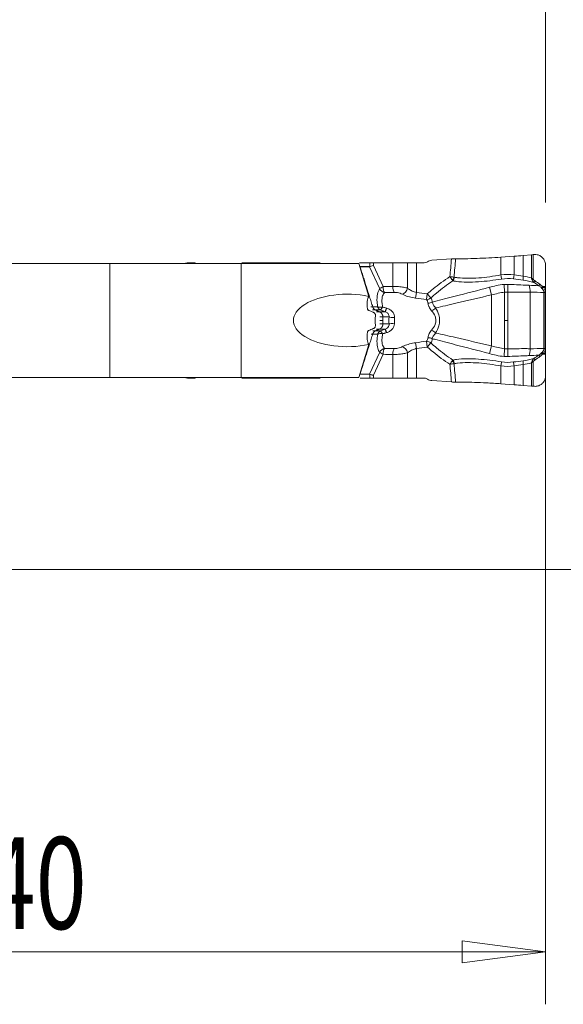
# Model space of a CAD drawing. Units: millimetres. Extents: x -19 to 89, y -46 to 40.
# Drawn here: x 42 to 62, y -17 to 21 of the extents above; entities that cross this region are included whole.
import ezdxf

# ---------------------------------------------------------------- set-up
doc = ezdxf.new("R2010")
doc.units = ezdxf.units.MM
doc.layers.get('0').update_dxf_attribs({"linetype": 'CONTINUOUS'})
for name, color, linetype in [('1', 4, 'CONTINUOUS'), ('2', 7, 'CONTINUOUS'), ('SK2', 7, 'CONTINUOUS')]:
    doc.layers.add(name, color=color, linetype=linetype)
doc.styles.add('iso_b_vert', font='simplex.shx')
doc.dimstyles.get("Standard").update_dxf_attribs({"dimtxt": 0.18, "dimasz": 0.18, "dimexe": 0.18, "dimexo": 0.0625, "dimgap": 0.09, "dimtad": 1, "dimzin": 0, "dimdsep": 52, "dimtxsty": 'Standard', "dimcen": 0.09, "dimadec": 0, "dimazin": 0, "dimtfac": 1, "dimtdec": 4, "dimtofl": 0, "dimtmove": 0, "dimatfit": 3, "dimfxl": 1, "dimtolj": 1, "dimtzin": 0, "dimarcsym": 0})

# ---------------------------------------------------------------- blocks, each defined once
blk = doc.blocks.new('DimnDraft3D1')
at = {"layer": '2', "lineweight": 13}
for p, q in [((86.7, -8.75), (86.7, 20.75)), ((86.282003, 15.174998), (87.117997, 15.175002)), ((86.7, 12), (86.282003, 15.174998)), ((86.7, 12), (87.117997, 15.175002)), ((63.6, 12), (88.7, 12)), ((23.6, 0), (88.7, 0)), ((86.7, 0), (86.282003, -3.175002)), ((86.7, 0), (87.117997, -3.174998)), ((87.117997, -3.174998), (86.282003, -3.175002))]:
    blk.add_line(p, q, dxfattribs=at)
at = {"layer": '2', "lineweight": 18, "insert": (85.825, 5.221711), "char_height": 3.5, "attachment_point": 7, "rotation": 90, "line_spacing_factor": 1.084337, "style": 'iso_b_vert'}
blk.add_mtext('\\W0.5321;12', dxfattribs=at)
blk = doc.blocks.new('_CLOSED')
at = {"lineweight": -2}
for p, q in [((-1, 0.166667), (0, 0)), ((-1, 0.166667), (-1, -0.166667)), ((0, 0), (-1, -0.166667)), ((0, 0), (-1, 0))]:
    blk.add_line(p, q, dxfattribs=at)
blk = doc.blocks.new('DimnDraft3D2')
at = {"layer": 'SK2', "lineweight": 13}
for p, q in [((0, 2), (0, 36.614079)), ((61.6, 14), (61.6, 36.614079)), ((0, 34.614079), (3.174998, 35.032076)), ((3.174998, 35.032076), (3.175002, 34.196083)), ((61.6, 34.614079), (58.424998, 35.032076)), ((58.425002, 34.196083), (58.424998, 35.032076)), ((0, 34.614079), (61.6, 34.614079)), ((0, 34.614079), (3.175002, 34.196083)), ((61.6, 34.614079), (58.425002, 34.196083))]:
    blk.add_line(p, q, dxfattribs=at)
at = {"layer": 'SK2', "lineweight": 18, "insert": (28.004605, 35.489079), "char_height": 3.5, "attachment_point": 7, "line_spacing_factor": 1.084337, "style": 'iso_b_vert'}
blk.add_mtext('\\W0.6563;61.6', dxfattribs=at)
blk = doc.blocks.new('DimnDraft3D3')
at = {"layer": '2', "lineweight": 13}
for p, q in [((61.6, 10), (61.6, -16.584469)), ((21.6, -2), (21.6, -16.584469)), ((21.6, -14.584469), (24.774998, -14.166473)), ((24.774998, -14.166473), (24.775002, -15.002466)), ((61.6, -14.584469), (58.424998, -14.166473)), ((58.425002, -15.002466), (58.424998, -14.166473)), ((61.6, -14.584469), (21.6, -14.584469)), ((21.6, -14.584469), (24.775002, -15.002466)), ((61.6, -14.584469), (58.425002, -15.002466))]:
    blk.add_line(p, q, dxfattribs=at)
at = {"layer": '2', "lineweight": 18, "insert": (40.2, -13.709469), "char_height": 3.5, "attachment_point": 7, "line_spacing_factor": 1.084337, "style": 'iso_b_vert'}
blk.add_mtext('\\W0.7361;40', dxfattribs=at)

msp = doc.modelspace()

# ---------------------------------------------------------------- linework, layer by layer
at = {"layer": '1', "lineweight": 18}
for p, q in [((44.989, 11.675), (26.319, 11.675)), ((49.989, 11.675), (44.989, 11.675)), ((48, 11.7), (48.238, 11.7)), ((54.48, 11.675), (49.989, 11.675)), ((50.21, 11.7), (50.119, 11.7)), ((50.21, 11.7), (53.005, 11.7)), ((54.48, 11.675), (54.862, 10.416)), ((55.781, 11.7), (55.04, 11.7)), ((56.345, 11.7), (55.781, 11.7)), ((56.345, 11.7), (56.682, 11.7)), ((56.973, 11.7), (56.682, 11.7)), ((57.076, 11.728), (57.1, 11.741)), ((57.271, 11.794), (58.019, 11.846)), ((60.408, 11.951), (59.908, 11.915)), ((61.066, 12.005), (60.755, 11.978)), ((61.189, 12.013), (61.134, 12.01)), ((61.6, 10.79), (61.607, 11.606)), ((61.6, 8.237), (61.6, 10.763)), ((54.862, 8.584), (54.48, 7.325)), ((61.607, 7.394), (61.6, 8.21)), ((44.989, 7.325), (26.319, 7.325)), ((49.989, 7.325), (44.989, 7.325)), ((48.238, 7.3), (48, 7.3)), ((54.48, 7.325), (49.989, 7.325)), ((50.119, 7.3), (50.21, 7.3)), ((53.005, 7.3), (50.21, 7.3)), ((55.04, 7.3), (55.781, 7.3)), ((55.781, 7.3), (56.345, 7.3)), ((56.682, 7.3), (56.345, 7.3)), ((56.682, 7.3), (56.973, 7.3)), ((57.1, 7.259), (57.076, 7.272)), ((58.019, 7.154), (57.271, 7.206)), ((59.908, 7.085), (60.408, 7.049)), ((60.755, 7.022), (61.066, 6.995)), ((61.134, 6.99), (61.189, 6.987))]:
    msp.add_line(p, q, dxfattribs=at)
at = {"layer": '1', "lineweight": 13}
for p, q in [((44.989, 11.675), (44.989, 7.325)), ((48.238, 11.675), (48.238, 11.7)), ((49.989, 7.325), (49.989, 11.675)), ((50.119, 11.7), (50.119, 11.675)), ((50.21, 11.675), (50.21, 11.7)), ((54.899, 11.7), (54.899, 11.554)), ((55.04, 11.592), (55.04, 11.7)), ((55.781, 11.7), (55.781, 10.799)), ((56.345, 11.7), (56.345, 10.729)), ((56.682, 10.57), (56.682, 11.7)), ((59.908, 11.234), (59.908, 11.915)), ((60.408, 11.234), (60.408, 11.951)), ((60.755, 11.185), (60.755, 11.978)), ((61.066, 12.005), (61.066, 11.121)), ((61.134, 11.071), (61.134, 12.01)), ((54.894, 11.547), (55.283, 10.71)), ((55.411, 10.792), (55.04, 11.592)), ((56.682, 10.57), (56.652, 10.35)), ((59.545, 10.474), (59.469, 10.764)), ((60.045, 10.577), (60.023, 10.873)), ((60.045, 10.577), (60.045, 9.5)), ((60.169, 10.581), (60.169, 9.5)), ((61.021, 10.577), (61.021, 8.423)), ((61.6, 10.79), (61.492, 10.79)), ((61.521, 10.763), (61.6, 10.763)), ((61.544, 10.566), (61.597, 10.566)), ((61.544, 10.566), (61.544, 8.434)), ((61.597, 8.434), (61.597, 10.566)), ((57.096, 10.513), (57.066, 10.293)), ((57.234, 10.36), (57.096, 10.513)), ((59.545, 10.474), (59.545, 8.526)), ((55.267, 9.833), (55.483, 9.833)), ((55.401, 9.632), (55.636, 9.632)), ((60.045, 8.423), (60.045, 9.5)), ((60.169, 8.419), (60.169, 9.5)), ((55.267, 9.167), (55.483, 9.167)), ((55.401, 9.368), (55.636, 9.368)), ((56.682, 8.43), (56.652, 8.65)), ((57.096, 8.487), (57.066, 8.707)), ((57.096, 8.487), (57.234, 8.64)), ((55.283, 8.29), (54.894, 7.453)), ((56.345, 8.271), (56.345, 7.3)), ((56.682, 7.3), (56.682, 8.43)), ((59.545, 8.526), (59.469, 8.236)), ((60.045, 8.423), (60.023, 8.127)), ((61.544, 8.434), (61.597, 8.434)), ((55.04, 7.408), (55.411, 8.208)), ((55.781, 7.3), (55.781, 8.201)), ((61.134, 7.929), (61.134, 6.99)), ((61.6, 8.21), (61.492, 8.21)), ((61.521, 8.237), (61.6, 8.237)), ((59.908, 7.766), (59.908, 7.085)), ((60.408, 7.766), (60.408, 7.049)), ((60.755, 7.815), (60.755, 7.022)), ((61.066, 6.995), (61.066, 7.879)), ((48.238, 7.3), (48.238, 7.325)), ((50.119, 7.325), (50.119, 7.3)), ((50.21, 7.3), (50.21, 7.325)), ((54.899, 7.446), (54.899, 7.3)), ((55.04, 7.3), (55.04, 7.408))]:
    msp.add_line(p, q, dxfattribs=at)
at = {"layer": '1', "lineweight": 18, "extrusion": (0, 0, -1)}
for centre, major_axis, ratio, start_param, end_param in [((56.973, 11.9), (0.204, 0), 0.981957, 1.039278, 1.570796), ((61.106, 11.986), (0.23, 0.016), 0.096932, -1.738023, -1.442029), ((54.04, 9.5), (2.05, 0), 0.487909, 1.158051, -1.158051), ((55.381, 9.5), (0.441, -0.985), 0.385762, 2.200584, 2.899943), ((56.283, 9.5), (2.662, -0.989), 0.055787, 2.03807, 2.112895), ((55.561, 9.5), (0, 1), 0.449727, -1.745508, -1.396085), ((55.381, 9.5), (0.441, 0.985), 0.385762, -2.899943, -2.200584), ((56.283, 9.5), (2.662, 0.989), 0.055787, -2.112895, -2.03807), ((61.106, 7.014), (0.23, -0.016), 0.096932, 1.442029, 1.738023)]:
    msp.add_ellipse(centre, major_axis=major_axis, ratio=ratio, start_param=start_param, end_param=end_param, dxfattribs=at)
at = {"layer": '1', "lineweight": 18, "extrusion": (1.69566e-15, 3.10147e-17, -1)}
msp.add_ellipse((57.3, 11.393), major_axis=(0.118, -0.384), ratio=0.995153, start_param=2.915763, end_param=-2.915763, dxfattribs=at)
at = {"layer": '1', "lineweight": 13}
for centre, major_axis, ratio, start_param, end_param in [((54.547, 11.553), (0.0005, 0.02), 0.904621, 1.59417, 1.930167), ((54.911, 11.553), (0, 0.02), 0.906308, 1.570789, 1.906765), ((54.917, 11.554), (-0.0073, 0.0186), 0.894205, 1.234737, 1.557672), ((57.973, 11.162), (0.12, 0.196), 0.597641, -1.860844, -1.280749), ((57.976, 11.161), (-0.037, -0.227), 0.637857, 0.944424, 1.620735), ((59.908, 11.25), (0.034, -0.227), 0.010451, -1.501769, -0.726228), ((60.408, 11.25), (-0.031, -0.228), 0.00928, 0.753203, 1.501602), ((60.795, 11.201), (-0.028, -0.228), 0.164219, -1.481354, -0.778144), ((61.122, 11.078), (-0.0785, -0.0619), 0.129812, 1.152978, 1.623456), ((61.199, 11.012), (-0.0555, -0.0832), 0.139564, 0.780386, 1.580742), ((55.497, 10.792), (0.227, 0.105), 0.151449, 1.886241, 2.726095), ((55.497, 10.792), (0.193, -0.159), 0.894807, -2.036094, -1.065823), ((55.497, 10.792), (0.004, -0.25), 0.341978, -1.576534, -0.428821), ((55.867, 10.799), (-0.004, 0.25), 0.341973, 1.564723, 2.710461), ((56.176, 10.729), (0.118, 0.22), 0.628513, -2.611894, -1.246692), ((60.149, 10.581), (-0.001, -0.4), 0.05179, 1.570916, 2.396512), ((60.859, 10.577), (0.004, -0.4), 0.406715, 1.566243, 2.285701), ((61.379, 10.888), (-0.0577, -0.0817), 0.139258, 0.784039, 1.584422), ((61.48, 10.797), (-0.0762, -0.0648), 0.131654, 0.951275, 1.618583), ((61.509, 10.763), (-0.0781, -0.0625), 0.076499, 0.995843, 1.666088), ((57.096, 10.513), (0.207, 0.14), 0.823661, -2.208588, -1.456696), ((57.147, 10.351), (0.25, 0.009), 0.750608, -1.701698, -1.022905), ((55.56, 10.068), (0.08, 0.237), 0.052378, -2.99634, -1.99822), ((55.57, 10.064), (0.08, 0.237), 0.051691, -2.996345, -1.996129), ((57.282, 9.979), (0.208, 0.138), 0.328475, -1.882777, -1.110888), ((55.862, 9.632), (0.25, -0.012), 0.102391, -2.702795, -1.646274), ((55.862, 9.368), (0.25, 0.012), 0.102391, 1.646274, 2.702795), ((55.56, 8.932), (0.08, -0.237), 0.052378, 1.99822, 2.99634), ((55.57, 8.936), (0.08, -0.237), 0.051691, 1.996129, 2.996345), ((57.282, 9.021), (0.208, -0.138), 0.328475, 1.110888, 1.882777), ((57.096, 8.487), (0.207, -0.14), 0.823661, 1.456696, 2.208588), ((57.147, 8.649), (0.25, -0.009), 0.750608, 1.022905, 1.701698), ((55.497, 8.208), (0.193, 0.159), 0.894807, 1.065823, 2.036094), ((55.497, 8.208), (-0.227, 0.105), 0.151449, 0.415498, 1.255351), ((55.497, 8.208), (0.004, 0.25), 0.341978, 0.428821, 1.576534), ((55.867, 8.201), (-0.004, -0.25), 0.341973, -2.710461, -1.564722), ((56.176, 8.271), (0.118, -0.22), 0.628513, 1.246692, 2.611894), ((60.149, 8.419), (-0.001, 0.4), 0.05179, -2.396512, -1.570916), ((60.859, 8.423), (0.004, 0.4), 0.406715, -2.285701, -1.566243), ((61.509, 8.237), (-0.0781, 0.0625), 0.076499, -1.666088, -0.995843), ((57.973, 7.838), (0.12, -0.196), 0.597641, 1.280749, 1.860844), ((57.976, 7.839), (-0.037, 0.227), 0.637857, -1.620735, -0.944424), ((59.908, 7.75), (0.034, 0.227), 0.010451, 0.726228, 1.501769), ((60.408, 7.75), (-0.031, 0.228), 0.00928, -1.501602, -0.753203), ((60.795, 7.799), (-0.028, 0.228), 0.164219, 0.778144, 1.481354), ((61.122, 7.922), (-0.0785, 0.0619), 0.129812, -1.623456, -1.152978), ((61.199, 7.988), (-0.0555, 0.0832), 0.139564, -1.580742, -0.780386), ((61.379, 8.112), (-0.0577, 0.0817), 0.139258, -1.584422, -0.784039), ((61.48, 8.203), (-0.0762, 0.0648), 0.131654, -1.618583, -0.951275), ((54.547, 7.447), (-0.0005, 0.02), 0.904621, 1.211425, 1.547422), ((54.911, 7.447), (0, 0.02), 0.906308, 1.234828, 1.570804), ((54.917, 7.446), (-0.0073, -0.0186), 0.894205, -1.557672, -1.234737)]:
    msp.add_ellipse(centre, major_axis=major_axis, ratio=ratio, start_param=start_param, end_param=end_param, dxfattribs=at)
at = {"layer": '1', "lineweight": 13, "extrusion": (0, 0, -1)}
for centre, major_axis, ratio, start_param, end_param in [((55.125, 11.592), (0.25, 0.051), 0.070574, -2.690944, -1.905544), ((55.125, 11.592), (0.248, 0.059), 0.082207, -2.688349, -1.90295), ((55.125, 7.408), (0.25, -0.051), 0.070574, 1.905544, 2.690944), ((55.125, 7.408), (0.248, -0.059), 0.082207, 1.90295, 2.688349)]:
    msp.add_ellipse(centre, major_axis=major_axis, ratio=ratio, start_param=start_param, end_param=end_param, dxfattribs=at)
at = {"layer": '1', "lineweight": 18}
for centre, start_param, end_param in [((61.649, 10.763), 1.501502, 1.570796), ((61.649, 8.237), 1.570796, 1.640091)]:
    msp.add_ellipse(centre, major_axis=(0, 0.4), ratio=0.121869, start_param=start_param, end_param=end_param, dxfattribs=at)
at = {"layer": '1', "lineweight": 18, "extrusion": (1.63529e-15, 0, -1)}
msp.add_ellipse((56.973, 7.1), major_axis=(-0.204, 0), ratio=0.981957, start_param=1.570796, end_param=2.102315, dxfattribs=at)
at = {"layer": '1', "lineweight": 18, "extrusion": (1.63436e-15, 5.78154e-18, -1)}
msp.add_ellipse((57.3, 7.607), major_axis=(0.118, 0.384), ratio=0.995153, start_param=2.915763, end_param=-2.915763, dxfattribs=at)
at = {"layer": '1', "lineweight": 18}
for points, degree, knots in [([(48, 11.7), (47.958, 11.7), (47.913, 11.693), (47.868, 11.678), (47.866, 11.677), (47.864, 11.676)], 3, [0, 0, 0, 0, 0.955279, 0.955279, 1, 1, 1, 1]), ([(54.899, 11.7), (54.893, 11.7), (54.827, 11.7), (54.731, 11.7), (54.626, 11.7), (54.574, 11.7), (54.548, 11.7), (54.535, 11.7), (54.527, 11.7), (54.52, 11.7), (54.514, 11.7), (54.511, 11.7)], 3, [0, 0, 0, 0, 0.045265, 0.510303, 0.742823, 0.859082, 0.917212, 0.946277, 0.960809, 0.975342, 1, 1, 1, 1]), ([(58.019, 11.846), (58.047, 11.848), (58.075, 11.85), (58.128, 11.852), (58.153, 11.852), (58.175, 11.852)], 3, [0, 0, 0, 0, 0.496605, 0.496605, 1, 1, 1, 1]), ([(59.908, 11.915), (59.599, 11.894), (59.286, 11.877), (58.993, 11.866), (58.835, 11.86), (58.682, 11.856), (58.41, 11.852), (58.289, 11.851), (58.175, 11.852)], 3, [0, 0, 0, 0, 0.500781, 0.500781, 0.500781, 0.767869, 0.767869, 1, 1, 1, 1]), ([(61.607, 11.606), (61.607, 11.652), (61.6, 11.699), (61.57, 11.786), (61.548, 11.827), (61.491, 11.899), (61.456, 11.931), (61.379, 11.979), (61.336, 11.996), (61.258, 12.013), (61.223, 12.015), (61.189, 12.013)], 3, [0, 0, 0, 0, 0.211361, 0.211361, 0.422716, 0.422716, 0.633949, 0.633949, 0.8423, 0.8423, 1, 1, 1, 1]), ([(54.814, 9.943), (54.815, 9.934), (54.818, 9.925), (54.827, 9.91), (54.833, 9.902), (54.847, 9.891), (54.854, 9.886), (54.862, 9.883)], 3, [0, 0, 0, 0, 0.343653, 0.343653, 0.688792, 0.688792, 1, 1, 1, 1]), ([(55.118, 9.674), (55.12, 9.69), (55.118, 9.707), (55.11, 9.738), (55.103, 9.753), (55.085, 9.779), (55.074, 9.79), (55.053, 9.804), (55.044, 9.809), (55.035, 9.813)], 3, [0, 0, 0, 0, 0.278781, 0.278781, 0.558125, 0.558125, 0.829524, 0.829524, 1, 1, 1, 1]), ([(54.862, 9.117), (54.854, 9.113), (54.846, 9.109), (54.832, 9.097), (54.826, 9.089), (54.818, 9.074), (54.815, 9.066), (54.814, 9.057)], 3, [0, 0, 0, 0, 0.333365, 0.333365, 0.667279, 0.667279, 1, 1, 1, 1]), ([(55.035, 9.187), (55.049, 9.193), (55.062, 9.201), (55.085, 9.221), (55.095, 9.234), (55.109, 9.26), (55.114, 9.275), (55.119, 9.302), (55.119, 9.314), (55.118, 9.326)], 3, [0, 0, 0, 0, 0.265356, 0.265356, 0.530793, 0.530793, 0.795893, 0.795893, 1, 1, 1, 1]), ([(47.868, 7.322), (47.875, 7.32), (47.882, 7.318), (47.926, 7.305), (47.964, 7.3), (48, 7.3)], 3, [0, 0, 0, 0, 0.162708, 0.162708, 1, 1, 1, 1]), ([(54.899, 7.3), (54.675, 7.3), (54.546, 7.3), (54.531, 7.3)], 2, [0, 0, 0, 0.708871, 1, 1, 1]), ([(58.175, 7.148), (58.153, 7.148), (58.128, 7.148), (58.076, 7.15), (58.047, 7.152), (58.019, 7.154)], 3, [0, 0, 0, 0, 0.496545, 0.496545, 1, 1, 1, 1]), ([(58.175, 7.148), (58.273, 7.149), (58.377, 7.148), (58.751, 7.144), (59.047, 7.134), (59.35, 7.118), (59.533, 7.109), (59.721, 7.098), (59.908, 7.085)], 3, [0, 0, 0, 0, 0.20025, 0.20025, 0.699726, 0.699726, 0.699726, 1, 1, 1, 1]), ([(61.189, 6.987), (61.233, 6.984), (61.277, 6.989), (61.361, 7.014), (61.402, 7.033), (61.473, 7.084), (61.505, 7.116), (61.557, 7.189), (61.578, 7.231), (61.602, 7.313), (61.607, 7.354), (61.607, 7.394)], 3, [0, 0, 0, 0, 0.201783, 0.201783, 0.403378, 0.403378, 0.607833, 0.607833, 0.816478, 0.816478, 1, 1, 1, 1])]:
    msp.add_open_spline(points, degree=degree, knots=knots, dxfattribs=at)
for points, degree in [([(50.02, 11.7), (50.053, 11.7), (50.086, 11.7), (50.119, 11.7)], 3), ([(54.899, 11.7), (54.92, 11.7), (54.993, 11.7), (55.04, 11.7)], 2), ([(60.755, 11.978), (60.641, 11.968), (60.524, 11.959), (60.408, 11.951)], 3), ([(50.119, 7.3), (50.086, 7.3), (50.053, 7.3), (50.02, 7.3)], 3), ([(54.899, 7.3), (54.926, 7.3), (54.978, 7.3), (55.04, 7.3)], 3), ([(60.408, 7.049), (60.524, 7.041), (60.641, 7.032), (60.755, 7.022)], 3)]:
    msp.add_open_spline(points, degree=degree, dxfattribs=at)
at = {"layer": '1', "lineweight": 13}
for points, degree in [([(58.019, 11.846), (57.999, 11.621), (57.979, 11.395), (57.96, 11.17)], 3), ([(58.119, 11.15), (58.138, 11.384), (58.156, 11.618), (58.175, 11.852)], 3), ([(54.53, 11.547), (54.772, 10.782), (55.014, 10.018)], 2), ([(54.899, 11.554), (54.897, 11.554), (54.895, 11.553), (54.893, 11.553)], 3), ([(54.894, 11.547), (54.896, 11.547), (54.898, 11.547), (54.9, 11.548)], 3), ([(60.408, 11.234), (60.243, 11.256), (60.073, 11.259), (59.908, 11.234)], 3), ([(59.932, 11.08), (60.082, 11.104), (60.237, 11.103), (60.387, 11.084)], 3), ([(60.387, 11.084), (60.508, 11.068), (60.63, 11.054), (60.749, 11.041)], 3), ([(60.755, 11.185), (60.641, 11.2), (60.524, 11.217), (60.408, 11.234)], 3), ([(60.749, 11.041), (60.891, 11.026), (61.03, 10.99), (61.167, 10.948)], 3), ([(61.066, 11.121), (60.965, 11.151), (60.86, 11.172), (60.755, 11.185)], 3), ([(61.167, 10.948), (61.227, 10.908), (61.287, 10.866), (61.346, 10.825)], 3), ([(61.391, 10.881), (61.331, 10.923), (61.271, 10.965), (61.211, 11.005)], 3), ([(55.781, 10.799), (55.658, 10.796), (55.535, 10.794), (55.411, 10.792)], 3), ([(57.096, 10.513), (56.958, 10.532), (56.82, 10.551), (56.682, 10.57)], 3), ([(61.346, 10.825), (61.224, 10.829), (61.102, 10.835), (60.979, 10.841)], 3), ([(61.021, 10.577), (61.196, 10.579), (61.37, 10.571), (61.544, 10.566)], 3), ([(61.346, 10.825), (61.381, 10.804), (61.414, 10.78), (61.443, 10.751)], 3), ([(61.492, 10.79), (61.463, 10.825), (61.428, 10.855), (61.391, 10.881)], 3), ([(61.443, 10.751), (61.452, 10.742), (61.461, 10.733), (61.47, 10.724)], 3), ([(61.521, 10.763), (61.511, 10.772), (61.502, 10.781), (61.492, 10.79)], 3), ([(56.652, 10.35), (56.79, 10.331), (56.928, 10.312), (57.066, 10.293)], 3), ([(57.283, 10.196), (57.281, 10.259), (57.263, 10.314), (57.234, 10.36)], 3), ([(55.014, 10.018), (55.109, 10.018), (55.205, 10.018)], 2), ([(55.113, 9.901), (55.208, 9.901), (55.304, 9.901)], 2), ([(55.267, 9.833), (55.271, 9.831), (55.276, 9.829)], 2), ([(55.276, 9.829), (55.384, 9.829), (55.493, 9.829)], 2), ([(55.483, 9.833), (55.486, 9.832), (55.489, 9.83), (55.493, 9.829)], 3), ([(55.548, 9.963), (55.545, 9.964), (55.542, 9.965), (55.538, 9.966)], 3), ([(55.401, 9.632), (55.401, 9.566), (55.401, 9.5)], 2), ([(55.401, 9.368), (55.401, 9.434), (55.401, 9.5)], 2), ([(55.636, 9.632), (55.631, 9.545), (55.631, 9.455), (55.636, 9.368)], 3), ([(55.842, 9.393), (55.838, 9.464), (55.838, 9.536), (55.842, 9.607)], 3), ([(60.045, 9.5), (60.087, 9.5), (60.128, 9.5), (60.169, 9.5)], 3), ([(55.113, 9.099), (55.208, 9.099), (55.304, 9.099)], 2), ([(55.267, 9.167), (55.271, 9.169), (55.276, 9.171)], 2), ([(55.276, 9.171), (55.384, 9.171), (55.493, 9.171)], 2), ([(55.493, 9.171), (55.489, 9.17), (55.486, 9.168), (55.483, 9.167)], 3), ([(55.538, 9.034), (55.542, 9.035), (55.545, 9.036), (55.548, 9.037)], 3), ([(54.53, 7.453), (54.772, 8.218), (55.014, 8.982)], 2), ([(55.014, 8.982), (55.109, 8.982), (55.205, 8.982)], 2), ([(57.066, 8.707), (56.928, 8.688), (56.79, 8.669), (56.652, 8.65)], 3), ([(57.234, 8.64), (57.263, 8.686), (57.281, 8.741), (57.283, 8.804)], 3), ([(55.835, 8.429), (55.712, 8.431), (55.588, 8.434), (55.465, 8.436)], 3), ([(56.682, 8.43), (56.82, 8.449), (56.958, 8.468), (57.096, 8.487)], 3), ([(61.021, 8.423), (61.196, 8.421), (61.37, 8.429), (61.544, 8.434)], 3), ([(61.443, 8.249), (61.452, 8.258), (61.461, 8.267), (61.47, 8.276)], 3), ([(55.411, 8.208), (55.535, 8.206), (55.658, 8.204), (55.781, 8.201)], 3), ([(59.932, 7.92), (60.082, 7.896), (60.237, 7.897), (60.387, 7.916)], 3), ([(60.387, 7.916), (60.508, 7.932), (60.63, 7.946), (60.749, 7.959)], 3), ([(60.749, 7.959), (60.891, 7.974), (61.03, 8.01), (61.167, 8.052)], 3), ([(61.346, 8.175), (61.224, 8.171), (61.102, 8.165), (60.979, 8.159)], 3), ([(61.167, 8.052), (61.227, 8.092), (61.287, 8.134), (61.346, 8.175)], 3), ([(61.391, 8.119), (61.331, 8.077), (61.271, 8.035), (61.211, 7.995)], 3), ([(61.346, 8.175), (61.381, 8.196), (61.414, 8.22), (61.443, 8.249)], 3), ([(61.492, 8.21), (61.463, 8.175), (61.428, 8.145), (61.391, 8.119)], 3), ([(61.521, 8.237), (61.511, 8.228), (61.502, 8.219), (61.492, 8.21)], 3), ([(58.019, 7.154), (57.999, 7.379), (57.979, 7.605), (57.96, 7.83)], 3), ([(58.119, 7.85), (58.138, 7.616), (58.156, 7.382), (58.175, 7.148)], 3), ([(60.408, 7.766), (60.243, 7.744), (60.073, 7.741), (59.908, 7.766)], 3), ([(60.755, 7.815), (60.641, 7.8), (60.524, 7.783), (60.408, 7.766)], 3), ([(61.066, 7.879), (60.965, 7.849), (60.86, 7.828), (60.755, 7.815)], 3), ([(54.893, 7.447), (54.895, 7.447), (54.897, 7.446), (54.899, 7.446)], 3), ([(54.894, 7.453), (54.896, 7.453), (54.898, 7.453), (54.9, 7.452)], 3)]:
    msp.add_open_spline(points, degree=degree, dxfattribs=at)
for points, knots in [([(54.893, 11.553), (54.881, 11.553), (54.87, 11.553), (54.813, 11.553), (54.768, 11.553), (54.658, 11.553), (54.594, 11.552), (54.529, 11.553)], [0, 0, 0, 0, 0.097045, 0.097045, 0.468568, 0.468568, 1, 1, 1, 1]), ([(54.53, 11.547), (54.583, 11.545), (54.634, 11.547), (54.739, 11.547), (54.791, 11.547), (54.86, 11.547), (54.877, 11.547), (54.894, 11.547)], [0, 0, 0, 0, 0.429865, 0.429865, 0.859702, 0.859702, 1, 1, 1, 1]), ([(57.96, 11.17), (57.735, 11.028), (57.519, 10.871), (57.24, 10.64), (57.167, 10.577), (57.096, 10.513)], [0, 0, 0, 0, 0.735245, 0.735245, 1, 1, 1, 1]), ([(57.234, 10.36), (57.303, 10.423), (57.372, 10.484), (57.642, 10.713), (57.852, 10.868), (58.072, 11.009)], [0, 0, 0, 0, 0.262863, 0.262863, 1, 1, 1, 1]), ([(58.051, 11.038), (58.04, 11.054), (58.026, 11.074), (57.997, 11.117), (57.979, 11.142), (57.962, 11.168), (57.961, 11.169), (57.96, 11.17)], [0, 0, 0, 0, 0.456748, 0.456748, 0.981156, 0.981156, 1, 1, 1, 1]), ([(58.119, 11.15), (58.099, 11.152), (58.076, 11.155), (58.024, 11.162), (57.994, 11.166), (57.963, 11.169), (57.962, 11.17), (57.96, 11.17)], [0, 0, 0, 0, 0.456751, 0.456751, 0.981156, 0.981156, 1, 1, 1, 1]), ([(58.072, 11.009), (58.067, 11.014), (58.063, 11.02), (58.056, 11.03), (58.054, 11.034), (58.051, 11.038)], [0, 0, 0, 0, 0.648249, 0.648249, 1, 1, 1, 1]), ([(58.072, 11.009), (58.116, 11.001), (58.163, 10.994), (58.46, 10.956), (58.749, 10.956), (59.334, 10.994), (59.636, 11.032), (59.932, 11.08)], [0, 0, 0, 0, 0.087182, 0.087182, 0.555816, 0.555816, 1, 1, 1, 1]), ([(58.123, 11.149), (58.122, 11.149), (58.121, 11.149), (58.12, 11.15), (58.12, 11.15), (58.119, 11.15)], [0, 0, 0, 0, 0.661865, 0.661865, 1, 1, 1, 1]), ([(59.908, 11.234), (59.624, 11.187), (59.334, 11.143), (58.773, 11.102), (58.496, 11.1), (58.21, 11.134), (58.165, 11.141), (58.123, 11.149)], [0, 0, 0, 0, 0.446162, 0.446162, 0.913525, 0.913525, 1, 1, 1, 1]), ([(61.066, 11.121), (61.067, 11.121), (61.068, 11.12), (61.07, 11.118), (61.071, 11.117), (61.075, 11.114), (61.078, 11.112), (61.086, 11.106), (61.091, 11.102), (61.109, 11.089), (61.122, 11.08), (61.134, 11.071)], [0, 0, 0, 0, 0.036417, 0.036417, 0.099708, 0.099708, 0.211635, 0.211635, 0.45221, 0.45221, 1, 1, 1, 1]), ([(61.066, 11.121), (61.067, 11.12), (61.067, 11.119), (61.068, 11.117), (61.069, 11.115), (61.07, 11.111), (61.071, 11.108), (61.075, 11.098), (61.077, 11.092), (61.086, 11.072), (61.091, 11.057), (61.097, 11.044)], [0, 0, 0, 0, 0.03645, 0.03645, 0.098731, 0.098731, 0.21002, 0.21002, 0.450231, 0.450231, 1, 1, 1, 1]), ([(61.167, 10.948), (61.147, 10.968), (61.128, 10.99), (61.107, 11.024), (61.102, 11.033), (61.097, 11.044)], [0, 0, 0, 0, 0.726515, 0.726515, 1, 1, 1, 1]), ([(61.211, 11.005), (61.19, 11.019), (61.17, 11.034), (61.145, 11.058), (61.139, 11.064), (61.134, 11.071)], [0, 0, 0, 0, 0.74299, 0.74299, 1, 1, 1, 1]), ([(55.283, 10.71), (55.242, 10.661), (55.21, 10.593), (55.176, 10.419), (55.172, 10.312), (55.186, 10.139), (55.194, 10.079), (55.205, 10.018)], [0, 0, 0, 0, 0.407653, 0.407653, 0.806754, 0.806754, 1, 1, 1, 1]), ([(55.393, 10.011), (55.384, 10.056), (55.377, 10.099), (55.362, 10.237), (55.364, 10.325), (55.393, 10.458), (55.417, 10.509), (55.454, 10.552), (55.46, 10.558), (55.465, 10.564)], [0, 0, 0, 0, 0.174965, 0.174965, 0.58107, 0.58107, 0.936777, 0.936777, 1, 1, 1, 1]), ([(55.465, 10.564), (55.504, 10.565), (55.543, 10.566), (55.666, 10.568), (55.751, 10.569), (55.835, 10.571)], [0, 0, 0, 0, 0.317065, 0.317065, 1, 1, 1, 1]), ([(56.345, 10.729), (56.299, 10.742), (56.246, 10.755), (56.13, 10.775), (56.065, 10.784), (55.94, 10.795), (55.878, 10.798), (55.806, 10.799), (55.794, 10.799), (55.781, 10.799)], [0, 0, 0, 0, 0.312465, 0.312465, 0.633033, 0.633033, 0.935779, 0.935779, 1, 1, 1, 1]), ([(55.835, 10.571), (55.842, 10.571), (55.849, 10.571), (55.888, 10.57), (55.922, 10.567), (55.991, 10.556), (56.026, 10.547), (56.09, 10.527), (56.119, 10.515), (56.144, 10.501)], [0, 0, 0, 0, 0.062917, 0.062917, 0.360926, 0.360926, 0.681298, 0.681298, 1, 1, 1, 1]), ([(56.682, 10.57), (56.627, 10.582), (56.573, 10.6), (56.473, 10.645), (56.426, 10.671), (56.371, 10.709), (56.357, 10.719), (56.345, 10.729)], [0, 0, 0, 0, 0.420702, 0.420702, 0.850904, 0.850904, 1, 1, 1, 1]), ([(59.469, 10.764), (59.025, 10.649), (58.576, 10.532), (58.158, 10.424), (57.885, 10.353), (57.621, 10.284), (57.344, 10.212), (57.314, 10.204), (57.283, 10.196)], [0, 0, 0, 0, 0.579076, 0.579076, 0.579076, 0.952946, 0.952946, 1, 1, 1, 1]), ([(60.023, 10.873), (59.924, 10.868), (59.826, 10.852), (59.643, 10.807), (59.556, 10.786), (59.469, 10.764)], [0, 0, 0, 0, 0.526039, 0.526039, 1, 1, 1, 1]), ([(59.545, 10.474), (59.629, 10.496), (59.714, 10.515), (59.88, 10.554), (59.962, 10.571), (60.045, 10.577)], [0, 0, 0, 0, 0.509183, 0.509183, 1, 1, 1, 1]), ([(60.164, 10.875), (60.159, 10.875), (60.155, 10.875), (60.141, 10.876), (60.132, 10.876), (60.108, 10.876), (60.094, 10.876), (60.067, 10.876), (60.053, 10.875), (60.034, 10.874), (60.029, 10.874), (60.023, 10.873)], [0, 0, 0, 0, 0.092137, 0.092137, 0.290118, 0.290118, 0.595937, 0.595937, 0.880361, 0.880361, 1, 1, 1, 1]), ([(60.045, 10.577), (60.045, 10.577), (60.045, 10.577), (60.051, 10.577), (60.056, 10.577), (60.074, 10.578), (60.086, 10.579), (60.111, 10.58), (60.123, 10.581), (60.143, 10.581), (60.151, 10.581), (60.162, 10.581), (60.166, 10.581), (60.169, 10.581), (60.169, 10.581), (60.169, 10.581)], [0, 0, 0, 0, 0.000482, 0.000482, 0.133108, 0.133108, 0.4281, 0.4281, 0.722973, 0.722973, 0.911734, 0.911734, 0.999518, 0.999518, 1, 1, 1, 1]), ([(60.979, 10.841), (60.931, 10.843), (60.883, 10.845), (60.724, 10.852), (60.611, 10.857), (60.386, 10.866), (60.275, 10.871), (60.164, 10.875)], [0, 0, 0, 0, 0.182836, 0.182836, 0.599401, 0.599401, 1, 1, 1, 1]), ([(60.169, 10.581), (60.286, 10.581), (60.403, 10.578), (60.638, 10.576), (60.757, 10.576), (60.922, 10.576), (60.972, 10.577), (61.021, 10.577)], [0, 0, 0, 0, 0.398362, 0.398362, 0.817188, 0.817188, 1, 1, 1, 1]), ([(61.47, 10.724), (61.472, 10.721), (61.474, 10.719), (61.496, 10.696), (61.513, 10.672), (61.534, 10.627), (61.541, 10.606), (61.544, 10.578), (61.544, 10.572), (61.544, 10.566)], [0, 0, 0, 0, 0.050556, 0.050556, 0.533728, 0.533728, 0.896919, 0.896919, 1, 1, 1, 1]), ([(61.597, 10.566), (61.597, 10.6), (61.59, 10.634), (61.564, 10.701), (61.544, 10.734), (61.521, 10.763)], [0, 0, 0, 0, 0.478456, 0.478456, 1, 1, 1, 1]), ([(56.144, 10.501), (56.163, 10.491), (56.184, 10.481), (56.266, 10.443), (56.338, 10.419), (56.49, 10.378), (56.571, 10.361), (56.652, 10.35)], [0, 0, 0, 0, 0.146286, 0.146286, 0.570909, 0.570909, 1, 1, 1, 1]), ([(57.066, 10.293), (57.091, 10.264), (57.109, 10.23), (57.119, 10.183), (57.12, 10.174), (57.121, 10.164)], [0, 0, 0, 0, 0.812932, 0.812932, 1, 1, 1, 1]), ([(57.121, 10.164), (57.124, 10.128), (57.134, 10.087), (57.156, 10.035), (57.161, 10.024), (57.189, 9.966), (57.222, 9.917), (57.261, 9.871)], [0, 0, 0, 0, 0.419185, 0.419185, 0.521895, 0.521895, 1, 1, 1, 1]), ([(57.415, 9.979), (57.382, 10.013), (57.354, 10.049), (57.309, 10.123), (57.292, 10.162), (57.283, 10.196)], [0, 0, 0, 0, 0.472269, 0.472269, 1, 1, 1, 1]), ([(57.415, 9.979), (57.656, 10.033), (57.914, 10.092), (58.181, 10.154), (58.616, 10.254), (59.084, 10.364), (59.545, 10.474)], [0, 0, 0, 0, 0.377684, 0.377684, 0.377684, 1, 1, 1, 1]), ([(55.393, 10.011), (55.374, 10.008), (55.35, 10.004), (55.327, 10.002), (55.318, 10.002), (55.314, 10.002), (55.301, 10.001), (55.284, 10.001), (55.265, 10.002), (55.254, 10.004), (55.247, 10.005), (55.243, 10.006), (55.233, 10.008), (55.227, 10.009), (55.218, 10.012), (55.212, 10.014), (55.207, 10.017), (55.205, 10.018), (55.205, 10.018), (55.205, 10.018)], [0, 0, 0, 0, 0.25, 0.3125, 0.3125, 0.375, 0.375, 0.5, 0.625, 0.6875, 0.6875, 0.75, 0.75, 0.875, 0.875, 0.9375, 0.999023, 0.999023, 1, 1, 1, 1]), ([(55.205, 10.018), (55.205, 10.018), (55.205, 10.018), (55.209, 10.005), (55.22, 9.98), (55.242, 9.947), (55.268, 9.922), (55.29, 9.908), (55.301, 9.902), (55.304, 9.901), (55.304, 9.901), (55.304, 9.901)], [0, 0, 0, 0, 0.001953, 0.001953, 0.25, 0.5, 0.75, 0.9375, 0.998047, 0.998047, 1, 1, 1, 1]), ([(55.304, 9.901), (55.304, 9.901), (55.304, 9.901), (55.32, 9.894), (55.337, 9.887), (55.37, 9.874), (55.386, 9.867), (55.429, 9.851), (55.456, 9.842), (55.483, 9.833), (55.483, 9.833), (55.483, 9.833)], [0, 0, 0, 0, 0.000312, 0.000312, 0.279489, 0.279489, 0.558758, 0.558758, 0.999688, 0.999688, 1, 1, 1, 1]), ([(55.393, 10.011), (55.374, 9.983), (55.336, 9.926), (55.315, 9.909), (55.304, 9.901)], [0, 0, 0, 0, 0.499711, 1, 1, 1, 1]), ([(55.538, 9.966), (55.513, 9.973), (55.489, 9.98), (55.449, 9.993), (55.433, 9.998), (55.409, 10.006), (55.401, 10.009), (55.393, 10.011)], [0, 0, 0, 0, 0.507485, 0.507485, 0.82758, 0.82758, 1, 1, 1, 1]), ([(55.493, 9.829), (55.493, 9.829), (55.493, 9.829), (55.516, 9.823), (55.539, 9.813), (55.574, 9.789), (55.588, 9.777), (55.602, 9.76), (55.604, 9.756), (55.619, 9.735), (55.627, 9.715), (55.637, 9.674), (55.638, 9.653), (55.636, 9.632), (55.636, 9.632), (55.636, 9.632)], [0, 0, 0, 0, 0.000223, 0.000223, 0.274386, 0.274386, 0.473368, 0.473368, 0.521263, 0.521263, 0.760383, 0.760383, 0.999777, 0.999777, 1, 1, 1, 1]), ([(55.842, 9.607), (55.844, 9.645), (55.839, 9.684), (55.816, 9.757), (55.796, 9.793), (55.744, 9.856), (55.711, 9.885), (55.636, 9.932), (55.593, 9.95), (55.548, 9.963)], [0, 0, 0, 0, 0.227808, 0.227808, 0.466916, 0.466916, 0.725559, 0.725559, 1, 1, 1, 1]), ([(57.261, 9.871), (57.314, 9.81), (57.362, 9.74), (57.411, 9.615), (57.423, 9.563), (57.425, 9.508), (57.425, 9.504), (57.425, 9.454), (57.416, 9.406), (57.399, 9.354), (57.396, 9.347), (57.363, 9.261), (57.314, 9.191), (57.261, 9.129)], [0, 0, 0, 0, 0.303052, 0.303052, 0.487258, 0.487258, 0.499533, 0.499533, 0.667187, 0.667187, 0.695148, 0.695148, 1, 1, 1, 1]), ([(57.415, 9.021), (57.466, 9.103), (57.51, 9.195), (57.556, 9.359), (57.567, 9.43), (57.567, 9.572), (57.556, 9.643), (57.51, 9.807), (57.466, 9.897), (57.415, 9.979)], [0, 0, 0, 0, 0.296337, 0.296337, 0.50092, 0.50092, 0.705835, 0.705835, 1, 1, 1, 1]), ([(55.548, 9.037), (55.585, 9.048), (55.621, 9.062), (55.693, 9.102), (55.73, 9.13), (55.788, 9.194), (55.811, 9.232), (55.836, 9.304), (55.842, 9.339), (55.843, 9.379), (55.843, 9.386), (55.842, 9.393)], [0, 0, 0, 0, 0.226397, 0.226397, 0.496048, 0.496048, 0.754561, 0.754561, 0.960929, 0.960929, 1, 1, 1, 1]), ([(55.304, 9.099), (55.304, 9.099), (55.304, 9.099), (55.301, 9.098), (55.29, 9.092), (55.268, 9.078), (55.242, 9.053), (55.221, 9.023), (55.21, 8.998), (55.206, 8.985), (55.205, 8.982), (55.205, 8.982), (55.205, 8.982)], [0, 0, 0, 0, 0.001953, 0.001953, 0.0625, 0.25, 0.5, 0.75, 0.9375, 0.998047, 0.998047, 1, 1, 1, 1]), ([(55.483, 9.167), (55.483, 9.167), (55.483, 9.167), (55.466, 9.162), (55.449, 9.156), (55.416, 9.143), (55.399, 9.137), (55.356, 9.121), (55.33, 9.11), (55.304, 9.099), (55.304, 9.099), (55.304, 9.099)], [0, 0, 0, 0, 0.000312, 0.000312, 0.278932, 0.278932, 0.558073, 0.558073, 0.999688, 0.999688, 1, 1, 1, 1]), ([(55.393, 8.989), (55.383, 9.004), (55.372, 9.021), (55.361, 9.037), (55.356, 9.043), (55.354, 9.046), (55.348, 9.054), (55.34, 9.065), (55.331, 9.076), (55.326, 9.081), (55.322, 9.085), (55.321, 9.086), (55.316, 9.091), (55.313, 9.093), (55.31, 9.096), (55.307, 9.098), (55.305, 9.099), (55.304, 9.099), (55.304, 9.099), (55.304, 9.099)], [0, 0, 0, 0, 0.25, 0.3125, 0.3125, 0.375, 0.375, 0.5, 0.625, 0.6875, 0.6875, 0.75, 0.75, 0.875, 0.875, 0.9375, 0.999023, 0.999023, 1, 1, 1, 1]), ([(55.393, 8.989), (55.41, 8.994), (55.427, 9), (55.46, 9.011), (55.476, 9.016), (55.507, 9.025), (55.523, 9.03), (55.538, 9.034)], [0, 0, 0, 0, 0.358488, 0.358488, 0.678949, 0.678949, 1, 1, 1, 1]), ([(55.636, 9.368), (55.636, 9.368), (55.636, 9.368), (55.638, 9.345), (55.637, 9.322), (55.626, 9.283), (55.619, 9.266), (55.606, 9.247), (55.604, 9.243), (55.589, 9.224), (55.574, 9.211), (55.555, 9.198), (55.552, 9.196), (55.531, 9.184), (55.512, 9.176), (55.493, 9.171), (55.493, 9.171), (55.493, 9.171)], [0, 0, 0, 0, 0.000223, 0.000223, 0.259227, 0.259227, 0.465188, 0.465188, 0.514639, 0.514639, 0.731295, 0.731295, 0.772618, 0.772618, 0.999777, 0.999777, 1, 1, 1, 1]), ([(57.261, 9.129), (57.256, 9.123), (57.251, 9.117), (57.208, 9.064), (57.177, 9.012), (57.136, 8.918), (57.124, 8.874), (57.121, 8.836)], [0, 0, 0, 0, 0.059394, 0.059394, 0.553288, 0.553288, 1, 1, 1, 1]), ([(57.283, 8.804), (57.29, 8.833), (57.304, 8.865), (57.343, 8.935), (57.37, 8.973), (57.407, 9.013), (57.411, 9.017), (57.415, 9.021)], [0, 0, 0, 0, 0.45099, 0.45099, 0.941653, 0.941653, 1, 1, 1, 1]), ([(57.415, 9.021), (57.656, 8.967), (57.914, 8.908), (58.181, 8.846), (58.616, 8.746), (59.084, 8.636), (59.545, 8.526)], [0, 0, 0, 0, 0.377684, 0.377684, 0.377684, 1, 1, 1, 1]), ([(55.205, 8.982), (55.188, 8.885), (55.178, 8.791), (55.175, 8.604), (55.185, 8.512), (55.224, 8.377), (55.251, 8.328), (55.283, 8.29)], [0, 0, 0, 0, 0.308994, 0.308994, 0.683589, 0.683589, 1, 1, 1, 1]), ([(55.393, 8.989), (55.354, 8.994), (55.277, 9.005), (55.229, 8.99), (55.205, 8.982)], [0, 0, 0, 0, 0.499743, 1, 1, 1, 1]), ([(55.465, 8.436), (55.439, 8.468), (55.409, 8.507), (55.372, 8.618), (55.363, 8.694), (55.368, 8.843), (55.378, 8.915), (55.393, 8.989)], [0, 0, 0, 0, 0.32728, 0.32728, 0.707682, 0.707682, 1, 1, 1, 1]), ([(56.652, 8.65), (56.632, 8.647), (56.613, 8.644), (56.514, 8.627), (56.435, 8.608), (56.293, 8.567), (56.231, 8.542), (56.165, 8.51), (56.155, 8.504), (56.144, 8.499)], [0, 0, 0, 0, 0.102447, 0.102447, 0.525388, 0.525388, 0.919988, 0.919988, 1, 1, 1, 1]), ([(57.121, 8.836), (57.118, 8.795), (57.104, 8.759), (57.077, 8.721), (57.071, 8.714), (57.066, 8.707)], [0, 0, 0, 0, 0.812842, 0.812842, 1, 1, 1, 1]), ([(57.234, 8.64), (57.303, 8.577), (57.372, 8.516), (57.642, 8.287), (57.852, 8.132), (58.072, 7.991)], [0, 0, 0, 0, 0.262863, 0.262863, 1, 1, 1, 1]), ([(59.469, 8.236), (59.025, 8.351), (58.576, 8.468), (58.158, 8.576), (57.885, 8.647), (57.621, 8.716), (57.344, 8.788), (57.314, 8.796), (57.283, 8.804)], [0, 0, 0, 0, 0.579076, 0.579076, 0.579076, 0.952946, 0.952946, 1, 1, 1, 1]), ([(55.781, 8.201), (55.835, 8.201), (55.893, 8.203), (56.007, 8.21), (56.065, 8.216), (56.174, 8.232), (56.227, 8.242), (56.299, 8.258), (56.323, 8.264), (56.345, 8.271)], [0, 0, 0, 0, 0.285062, 0.285062, 0.566465, 0.566465, 0.851713, 0.851713, 1, 1, 1, 1]), ([(56.144, 8.499), (56.132, 8.492), (56.119, 8.486), (56.08, 8.469), (56.051, 8.46), (55.991, 8.444), (55.959, 8.438), (55.897, 8.43), (55.865, 8.429), (55.835, 8.429)], [0, 0, 0, 0, 0.15204, 0.15204, 0.440443, 0.440443, 0.719929, 0.719929, 1, 1, 1, 1]), ([(56.345, 8.271), (56.386, 8.304), (56.435, 8.334), (56.537, 8.385), (56.589, 8.406), (56.656, 8.424), (56.669, 8.427), (56.682, 8.43)], [0, 0, 0, 0, 0.481621, 0.481621, 0.901906, 0.901906, 1, 1, 1, 1]), ([(57.96, 7.83), (57.735, 7.972), (57.519, 8.129), (57.24, 8.36), (57.167, 8.423), (57.096, 8.487)], [0, 0, 0, 0, 0.735245, 0.735245, 1, 1, 1, 1]), ([(59.545, 8.526), (59.629, 8.504), (59.714, 8.485), (59.88, 8.446), (59.962, 8.429), (60.045, 8.423)], [0, 0, 0, 0, 0.509183, 0.509183, 1, 1, 1, 1]), ([(60.045, 8.423), (60.045, 8.423), (60.045, 8.423), (60.051, 8.423), (60.056, 8.423), (60.074, 8.422), (60.086, 8.421), (60.111, 8.42), (60.123, 8.419), (60.143, 8.419), (60.151, 8.419), (60.162, 8.419), (60.166, 8.419), (60.169, 8.419), (60.169, 8.419), (60.169, 8.419)], [0, 0, 0, 0, 0.000482, 0.000482, 0.133108, 0.133108, 0.4281, 0.4281, 0.722973, 0.722973, 0.911734, 0.911734, 0.999518, 0.999518, 1, 1, 1, 1]), ([(60.169, 8.419), (60.286, 8.419), (60.403, 8.422), (60.638, 8.424), (60.757, 8.424), (60.922, 8.424), (60.972, 8.423), (61.021, 8.423)], [0, 0, 0, 0, 0.398362, 0.398362, 0.817188, 0.817188, 1, 1, 1, 1]), ([(61.47, 8.276), (61.472, 8.279), (61.474, 8.281), (61.496, 8.304), (61.513, 8.328), (61.534, 8.373), (61.541, 8.394), (61.544, 8.422), (61.544, 8.428), (61.544, 8.434)], [0, 0, 0, 0, 0.050556, 0.050556, 0.533728, 0.533728, 0.896919, 0.896919, 1, 1, 1, 1]), ([(61.597, 8.434), (61.597, 8.4), (61.59, 8.366), (61.564, 8.299), (61.544, 8.266), (61.521, 8.237)], [0, 0, 0, 0, 0.478456, 0.478456, 1, 1, 1, 1]), ([(58.051, 7.962), (58.04, 7.946), (58.026, 7.926), (57.997, 7.883), (57.979, 7.858), (57.962, 7.832), (57.961, 7.831), (57.96, 7.83)], [0, 0, 0, 0, 0.456748, 0.456748, 0.981156, 0.981156, 1, 1, 1, 1]), ([(58.072, 7.991), (58.067, 7.986), (58.063, 7.98), (58.056, 7.97), (58.054, 7.966), (58.051, 7.962)], [0, 0, 0, 0, 0.648249, 0.648249, 1, 1, 1, 1]), ([(58.072, 7.991), (58.116, 7.999), (58.163, 8.006), (58.46, 8.044), (58.749, 8.044), (59.334, 8.006), (59.636, 7.968), (59.932, 7.92)], [0, 0, 0, 0, 0.087182, 0.087182, 0.555816, 0.555816, 1, 1, 1, 1]), ([(59.908, 7.766), (59.624, 7.813), (59.334, 7.857), (58.773, 7.898), (58.496, 7.9), (58.21, 7.866), (58.165, 7.859), (58.123, 7.851)], [0, 0, 0, 0, 0.446162, 0.446162, 0.913525, 0.913525, 1, 1, 1, 1]), ([(60.023, 8.127), (59.924, 8.132), (59.826, 8.148), (59.643, 8.193), (59.556, 8.214), (59.469, 8.236)], [0, 0, 0, 0, 0.526039, 0.526039, 1, 1, 1, 1]), ([(60.164, 8.125), (60.159, 8.125), (60.155, 8.125), (60.141, 8.124), (60.132, 8.124), (60.108, 8.124), (60.094, 8.124), (60.067, 8.124), (60.053, 8.125), (60.034, 8.126), (60.029, 8.126), (60.023, 8.127)], [0, 0, 0, 0, 0.092137, 0.092137, 0.290118, 0.290118, 0.595937, 0.595937, 0.880361, 0.880361, 1, 1, 1, 1]), ([(60.979, 8.159), (60.931, 8.157), (60.883, 8.155), (60.724, 8.148), (60.611, 8.143), (60.386, 8.134), (60.275, 8.129), (60.164, 8.125)], [0, 0, 0, 0, 0.182836, 0.182836, 0.599401, 0.599401, 1, 1, 1, 1]), ([(61.066, 7.879), (61.067, 7.88), (61.067, 7.881), (61.068, 7.883), (61.069, 7.885), (61.07, 7.889), (61.071, 7.892), (61.075, 7.902), (61.077, 7.908), (61.086, 7.928), (61.091, 7.943), (61.097, 7.956)], [0, 0, 0, 0, 0.03645, 0.03645, 0.098731, 0.098731, 0.21002, 0.21002, 0.450231, 0.450231, 1, 1, 1, 1]), ([(61.066, 7.879), (61.067, 7.879), (61.068, 7.88), (61.07, 7.882), (61.071, 7.883), (61.075, 7.886), (61.078, 7.888), (61.086, 7.894), (61.091, 7.898), (61.109, 7.911), (61.122, 7.92), (61.134, 7.929)], [0, 0, 0, 0, 0.036417, 0.036417, 0.099708, 0.099708, 0.211635, 0.211635, 0.45221, 0.45221, 1, 1, 1, 1]), ([(61.167, 8.052), (61.147, 8.032), (61.128, 8.01), (61.107, 7.976), (61.102, 7.967), (61.097, 7.956)], [0, 0, 0, 0, 0.726515, 0.726515, 1, 1, 1, 1]), ([(61.211, 7.995), (61.19, 7.981), (61.17, 7.966), (61.145, 7.942), (61.139, 7.936), (61.134, 7.929)], [0, 0, 0, 0, 0.74299, 0.74299, 1, 1, 1, 1]), ([(58.119, 7.85), (58.099, 7.848), (58.076, 7.845), (58.024, 7.838), (57.994, 7.834), (57.963, 7.831), (57.962, 7.83), (57.96, 7.83)], [0, 0, 0, 0, 0.456751, 0.456751, 0.981156, 0.981156, 1, 1, 1, 1]), ([(58.123, 7.851), (58.122, 7.851), (58.121, 7.851), (58.12, 7.85), (58.12, 7.85), (58.119, 7.85)], [0, 0, 0, 0, 0.661865, 0.661865, 1, 1, 1, 1]), ([(54.529, 7.447), (54.582, 7.448), (54.633, 7.447), (54.755, 7.447), (54.824, 7.447), (54.893, 7.447)], [0, 0, 0, 0, 0.429814, 0.429814, 1, 1, 1, 1]), ([(54.894, 7.453), (54.877, 7.453), (54.86, 7.453), (54.791, 7.453), (54.739, 7.453), (54.634, 7.453), (54.583, 7.455), (54.53, 7.453)], [0, 0, 0, 0, 0.140298, 0.140298, 0.570135, 0.570135, 1, 1, 1, 1])]:
    msp.add_open_spline(points, degree=3, knots=knots, dxfattribs=at)
for points, weights in [([(54.945, 10.018), (54.984, 10.018), (55.014, 10.018)], [0.978554994074, 0.987086922248, 1]), ([(55.01, 9.901), (55.069, 9.901), (55.113, 9.901)], [0.973685709845, 0.983083402617, 1]), ([(55.014, 10.018), (55.04, 9.935), (55.113, 9.901)], [1, 0.916194302199, 1]), ([(55.113, 9.901), (55.189, 9.864), (55.267, 9.833)], [1, 0.999533107184, 1]), ([(55.159, 9.833), (55.221, 9.833), (55.267, 9.833)], [0.975080735765, 0.984303763465, 1]), ([(55.167, 9.829), (55.229, 9.829), (55.276, 9.829)], [0.975098796102, 0.984319126206, 1]), ([(55.276, 9.829), (55.401, 9.779), (55.401, 9.632)], [1, 0.819152044289, 1]), ([(55.284, 9.632), (55.351, 9.632), (55.401, 9.632)], [0.975442332831, 0.984609367929, 1]), ([(55.285, 9.5), (55.351, 9.5), (55.401, 9.5)], [0.975628554007, 0.984765156975, 1]), ([(55.014, 8.982), (55.04, 9.065), (55.113, 9.099)], [1, 0.916194302199, 1]), ([(55.017, 9.099), (55.072, 9.099), (55.113, 9.099)], [0.974867739303, 0.984121778699, 1]), ([(55.113, 9.099), (55.189, 9.136), (55.267, 9.167)], [1, 0.999533107184, 1]), ([(55.159, 9.167), (55.221, 9.167), (55.267, 9.167)], [0.975080735765, 0.984303763465, 1]), ([(55.167, 9.171), (55.229, 9.171), (55.276, 9.171)], [0.975098796102, 0.984319126206, 1]), ([(55.276, 9.171), (55.401, 9.221), (55.401, 9.368)], [1, 0.819152044289, 1]), ([(55.285, 9.368), (55.351, 9.368), (55.401, 9.368)], [0.975628554006, 0.984765156974, 1]), ([(54.949, 8.982), (54.985, 8.982), (55.014, 8.982)], [0.979327510453, 0.987664882552, 1])]:
    msp.add_rational_spline(points, weights, degree=2, dxfattribs=at)

# ---------------------------------------------------------------- dimensions: what is measured, and where the dimension line sits
at = {"layer": '2', "lineweight": 13}
dim = msp.add_linear_dim(base=(86.7, 12), p1=(23.6, 0), p2=(63.6, 12), angle=90, dimstyle='Standard', override={"dimtxt": 3.5, "dimasz": 3.175, "dimexe": 2, "dimexo": 2, "dimgap": 1.75, "dimtad": 1, "dimtih": 0, "dimtoh": 0, "dimdec": 1, "dimzin": 8, "dimpost": '<>', "dimtxsty": 'iso_b_vert', "dimblk1": 'CLOSED', "dimblk2": 'CLOSED', "dimsah": 1, "dimclrd": 2, "dimclre": 2, "dimclrt": 7, "dimtofl": 1, "dimtmove": 0}, dxfattribs=at)
dim.commit()
dim.dimension.update_dxf_attribs({"geometry": 'DimnDraft3D1', "text_midpoint": (86.7, 4.347)})
dim = msp.add_linear_dim(base=(21.6, -14.584), p1=(61.6, 10), p2=(21.6, -2), dimstyle='Standard', override={"dimtxt": 3.5, "dimasz": 3.175, "dimexe": 2, "dimexo": 2, "dimgap": 1.75, "dimtad": 1, "dimtih": 0, "dimdec": 1, "dimzin": 8, "dimpost": '<>', "dimtxsty": 'iso_b_vert', "dimblk1": 'CLOSED', "dimblk2": 'CLOSED', "dimsah": 1, "dimclrd": 2, "dimclre": 2, "dimclrt": 7, "dimtofl": 1, "dimtmove": 0}, dxfattribs=at)
dim.commit()
dim.dimension.update_dxf_attribs({"geometry": 'DimnDraft3D3', "text_midpoint": (39.325, -14.584)})
at = {"layer": 'SK2', "lineweight": 13}
dim = msp.add_linear_dim(base=(61.6, 34.614), p1=(0, 2), p2=(61.6, 14), dimstyle='Standard', override={"dimtxt": 3.5, "dimasz": 3.175, "dimexe": 2, "dimexo": 2, "dimgap": 1.75, "dimtad": 1, "dimtih": 0, "dimdec": 1, "dimzin": 8, "dimpost": '<>', "dimtxsty": 'iso_b_vert', "dimblk1": 'CLOSED', "dimblk2": 'CLOSED', "dimsah": 1, "dimclrd": 2, "dimclre": 2, "dimclrt": 7, "dimtofl": 1, "dimtmove": 0}, dxfattribs=at)
dim.commit()
dim.dimension.update_dxf_attribs({"geometry": 'DimnDraft3D2', "text_midpoint": (27.13, 34.614)})

doc.saveas('drawing.dxf')
